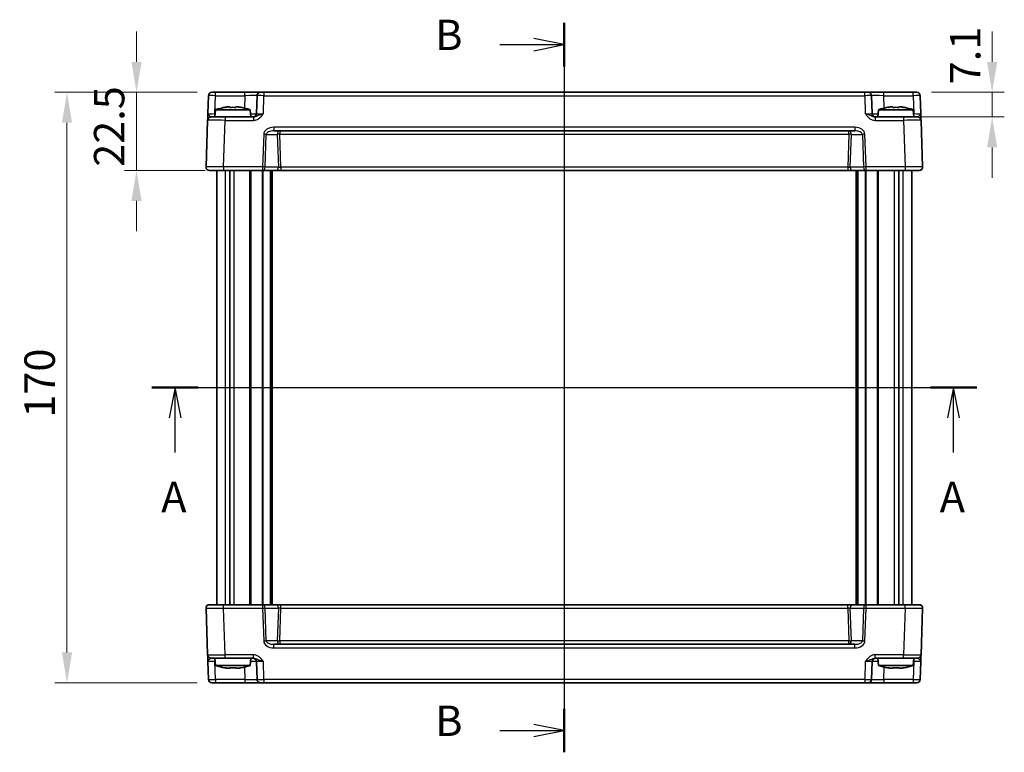
# Model space of a CAD drawing. Units: millimetres. Extents: x 43 to 4766, y 24 to 1008.
# Drawn here: x 1653 to 1936, y 578 to 789 of the extents above; entities that cross this region are included whole.
import ezdxf

# ---------------------------------------------------------------- set-up
doc = ezdxf.new("R2010")
doc.units = ezdxf.units.MM
doc.header["$LTSCALE"] = 3
doc.linetypes.add('AM_ISO08W050', pattern=[18, 12, -1.5, 3, -1.5])
doc.layers.get('Defpoints').update_dxf_attribs({"lineweight": 25})
for name, color, linetype, lineweight in [('AM_7', 4, 'AM_ISO08W050', 25), ('Dimension (ISO)', 7, 'Continuous', 18), ('Dimension (ISO) @ 1', 7, 'Continuous', 18), ('Section Line (ISO)', 7, 'Continuous', 25), ('Visible (ISO)', 7, 'Continuous', 35), ('Visible Narrow (ISO)', 7, 'Continuous', 25)]:
    doc.layers.add(name, color=color, linetype=linetype, lineweight=lineweight)
doc.styles.add('Note Text (TK)', font='MS PGothic.ttf')
doc.dimstyles.new('Default - Method 1b (TK)', dxfattribs={"dimscale": 3, "dimtxt": 2.5, "dimasz": 2.5, "dimexe": 1, "dimexo": 1.5, "dimgap": 1, "dimtad": 1, "dimtoh": 1, "dimrnd": 1e-08, "dimdsep": 46, "dimtxsty": 'Note Text (TK)', "dimcen": 0.09, "dimdle": 5, "dimclrd": 100, "dimclre": 100, "dimclrt": 7, "dimadec": 1, "dimazin": 1, "dimtfac": 1, "dimtmove": 0, "dimatfit": 3, "dimfxl": 1, "dimtolj": 1, "dimlwd": -1, "dimlwe": -1, "dimarcsym": 0})

# ---------------------------------------------------------------- blocks, each defined once
blk = doc.blocks.new('2dTransSection0')
at = {"layer": 'Section Line (ISO)', "linetype": 'Continuous'}
for p, q in [((147.152, 196.414), (214.978, 196.414)), ((149.062, 196.414), (148.562, 193.914)), ((149.062, 193.914), (149.062, 196.414)), ((149.562, 193.914), (149.062, 196.414)), ((213.069, 196.414), (212.569, 193.914)), ((213.069, 193.914), (213.069, 196.414)), ((213.569, 193.914), (213.069, 196.414)), ((149.062, 191.062), (149.062, 193.914)), ((213.069, 191.062), (213.069, 193.914))]:
    blk.add_line(p, q, dxfattribs=at)
at = {"layer": 'Section Line (ISO)', "linetype": 'Continuous', "lineweight": 50}
for p, q in [((147.152, 196.414), (150.971, 196.414)), ((211.159, 196.414), (214.978, 196.414))]:
    blk.add_line(p, q, dxfattribs=at)
at = {"layer": 'Section Line (ISO)', "char_height": 2.5, "attachment_point": 7, "style": 'Note Text (TK)'}
for insert in [(147.925, 185.385), (211.932, 185.385)]:
    blk.add_mtext('A', dxfattribs=dict(at, insert=insert))
blk = doc.blocks.new('2dTransSection1')
at = {"layer": 'Section Line (ISO)', "linetype": 'Continuous'}
for p, q in [((181.065, 227.06), (181.065, 167.634)), ((175.754, 225.268), (178.565, 225.268)), ((181.065, 225.268), (178.565, 225.768)), ((178.565, 225.268), (181.065, 225.268)), ((178.565, 224.768), (181.065, 225.268)), ((181.065, 168.852), (178.565, 169.352)), ((175.754, 168.852), (178.565, 168.852)), ((178.565, 168.852), (181.065, 168.852)), ((178.565, 168.352), (181.065, 168.852))]:
    blk.add_line(p, q, dxfattribs=at)
at = {"layer": 'Section Line (ISO)', "linetype": 'Continuous', "lineweight": 50}
for p, q in [((181.065, 227.06), (181.065, 223.476)), ((181.065, 170.644), (181.065, 167.06))]:
    blk.add_line(p, q, dxfattribs=at)
at = {"layer": 'Section Line (ISO)', "char_height": 2.5, "attachment_point": 7, "style": 'Note Text (TK)'}
for insert in [(170.454, 224.04), (170.454, 167.624)]:
    blk.add_mtext('B', dxfattribs=dict(at, insert=insert))
blk = doc.blocks.new('*D43')
at = {"layer": 'Defpoints', "color": 0}
for p in [(1909.88, 768.45), (1907.13, 761.35), (1932.59, 761.35)]:
    blk.add_point(p, dxfattribs=at)
at = {"layer": 'Dimension (ISO)', "color": 100}
for p, q in [((1932.59, 777.2), (1932.59, 785.95)), ((1915.13, 768.45), (1936.09, 768.45)), ((1932.59, 768.45), (1932.59, 761.35)), ((1912.38, 761.35), (1936.09, 761.35)), ((1932.59, 752.6), (1932.59, 743.85))]:
    blk.add_line(p, q, dxfattribs=at)
for points in [[(1931.13, 777.2), (1934.05, 777.2), (1932.59, 768.45)], [(1931.13, 752.6), (1934.05, 752.6), (1932.59, 761.35)]]:
    blk.add_solid(points, dxfattribs=at)
at = {"layer": 'Dimension (ISO)', "color": 7, "insert": (1924.83, 770.76), "char_height": 8.75, "attachment_point": 4, "rotation": 90, "style": 'Note Text (TK)'}
blk.add_mtext('\\A1;7.1', dxfattribs=at)
blk = doc.blocks.new('*D45')
at = {"layer": 'Defpoints', "color": 0}
for p in [(1709.08, 768.45), (1686.36, 745.95), (1711.36, 745.95)]:
    blk.add_point(p, dxfattribs=at)
at = {"layer": 'Dimension (ISO)', "color": 100}
for p, q in [((1686.36, 777.2), (1686.36, 785.95)), ((1703.83, 768.45), (1682.86, 768.45)), ((1686.36, 768.45), (1686.36, 745.95)), ((1706.11, 745.95), (1682.86, 745.95)), ((1686.36, 737.2), (1686.36, 728.45))]:
    blk.add_line(p, q, dxfattribs=at)
for points in [[(1684.9, 777.2), (1687.82, 777.2), (1686.36, 768.45)], [(1684.9, 737.2), (1687.82, 737.2), (1686.36, 745.95)]]:
    blk.add_solid(points, dxfattribs=at)
at = {"layer": 'Dimension (ISO)', "color": 7, "insert": (1678.49, 747.01), "char_height": 8.75, "attachment_point": 4, "rotation": 90, "style": 'Note Text (TK)'}
blk.add_mtext('\\A1;22.5', dxfattribs=at)
blk = doc.blocks.new('*D44')
at = {"layer": 'Defpoints', "color": 0}
for p in [(1709.08, 768.45), (1666.36, 598.45), (1709.08, 598.45)]:
    blk.add_point(p, dxfattribs=at)
at = {"layer": 'Dimension (ISO)', "color": 100}
for p, q in [((1703.83, 768.45), (1662.86, 768.45)), ((1666.36, 759.7), (1666.36, 607.2)), ((1703.83, 598.45), (1662.86, 598.45))]:
    blk.add_line(p, q, dxfattribs=at)
for points in [[(1664.9, 759.7), (1667.82, 759.7), (1666.36, 768.45)], [(1664.9, 607.2), (1667.82, 607.2), (1666.36, 598.45)]]:
    blk.add_solid(points, dxfattribs=at)
at = {"layer": 'Dimension (ISO)', "color": 7, "insert": (1658.49, 674.8), "char_height": 8.75, "attachment_point": 4, "rotation": 90, "style": 'Note Text (TK)'}
blk.add_mtext('\\A1;170', dxfattribs=at)

msp = doc.modelspace()

# ---------------------------------------------------------------- linework, layer by layer
at = {"layer": 'AM_7'}
msp.add_line((1809.4778, 771.4481), (1809.4778, 595.4481), dxfattribs=at)
at = {"layer": 'Visible (ISO)'}
for p, q in [((1708.0792, 768.4481), (1910.8764, 768.4481)), ((1707.0798, 767.483), (1706.8993, 762.3132)), ((1721.042, 767.483), (1720.8615, 762.3132)), ((1898.0941, 762.3132), (1897.9135, 767.483)), ((1912.0563, 762.3132), (1911.8758, 767.483)), ((1709.1115, 763.4481), (1708.9278, 761.3481)), ((1719.044, 763.4481), (1709.1115, 763.4481)), ((1712.4347, 764.225), (1713.2444, 764.225)), ((1714.9111, 764.225), (1715.7209, 764.225)), ((1719.044, 763.4481), (1719.2278, 761.3481)), ((1899.9115, 763.4481), (1899.7278, 761.3481)), ((1909.844, 763.4481), (1899.9115, 763.4481)), ((1903.2347, 764.225), (1904.0444, 764.225)), ((1905.7111, 764.225), (1906.5209, 764.225)), ((1909.844, 763.4481), (1910.0278, 761.3481)), ((1706.8318, 760.383), (1706.3639, 746.983)), ((1707.8312, 761.3481), (1711.8288, 761.3481)), ((1720.0581, 761.3481), (1711.8288, 761.3481)), ((1907.1267, 761.3481), (1898.8974, 761.3481)), ((1907.1267, 761.3481), (1911.1243, 761.3481)), ((1912.5916, 746.983), (1912.1237, 760.383)), ((1725.8756, 757.3481), (1893.0799, 757.3481)), ((1911.5922, 745.9481), (1707.3633, 745.9481)), ((1709.4778, 620.9481), (1709.4778, 745.9481)), ((1713.2199, 620.9481), (1713.2199, 745.9481)), ((1725.2278, 620.9481), (1725.2278, 745.9481)), ((1893.7278, 620.9481), (1893.7278, 745.9481)), ((1905.7357, 620.9481), (1905.7357, 745.9481)), ((1909.4778, 620.9481), (1909.4778, 745.9481)), ((1707.3633, 620.9481), (1911.5922, 620.9481)), ((1706.3639, 619.9132), (1706.8318, 606.5132)), ((1912.1237, 606.5132), (1912.5916, 619.9132)), ((1893.0799, 609.5481), (1725.8756, 609.5481)), ((1706.8993, 604.583), (1707.0798, 599.4132)), ((1711.8288, 605.5481), (1707.8312, 605.5481)), ((1709.1115, 603.4481), (1708.9278, 605.5481)), ((1711.8288, 605.5481), (1720.0581, 605.5481)), ((1719.044, 603.4481), (1719.2278, 605.5481)), ((1720.8615, 604.583), (1721.042, 599.4132)), ((1897.9135, 599.4132), (1898.0941, 604.583)), ((1898.8974, 605.5481), (1907.1267, 605.5481)), ((1899.9115, 603.4481), (1899.7278, 605.5481)), ((1911.1243, 605.5481), (1907.1267, 605.5481)), ((1909.844, 603.4481), (1910.0278, 605.5481)), ((1911.8758, 599.4132), (1912.0563, 604.583)), ((1709.1115, 603.4481), (1719.044, 603.4481)), ((1713.2444, 602.6712), (1712.4347, 602.6712)), ((1715.7209, 602.6712), (1714.9111, 602.6712)), ((1899.9115, 603.4481), (1909.844, 603.4481)), ((1904.0444, 602.6712), (1903.2347, 602.6712)), ((1906.5209, 602.6712), (1905.7111, 602.6712)), ((1910.8764, 598.4481), (1708.0792, 598.4481))]:
    msp.add_line(p, q, dxfattribs=at)
for centre, radius, start, end in [((1708.0792, 767.4481), 1, 90, 178), ((1722.0414, 767.4481), 1, 90, 178), ((1896.9141, 767.4481), 1, 2, 90), ((1910.8764, 767.4481), 1, 2, 90), ((1715.6301, 743.9067), 20.6, 100.928621, 108.447704), ((1712.5254, 743.9067), 20.6, 71.552296, 79.071379), ((1719.8621, 762.3481), 1, 270, 358), ((1899.0935, 762.3481), 1, 182, 270), ((1906.4301, 743.9067), 20.6, 100.928621, 108.447704), ((1903.3254, 743.9067), 20.6, 71.552296, 79.071379), ((1707.8312, 760.3481), 1, 90, 178), ((1911.1243, 760.3481), 1, 2, 90), ((1707.3633, 746.9481), 1, 178, 270), ((1911.5922, 746.9481), 1, 270, 2), ((1707.3633, 619.9481), 1, 90, 182), ((1911.5922, 619.9481), 1, 358, 90), ((1707.8312, 606.5481), 1, 182, 270), ((1911.1243, 606.5481), 1, 270, 358), ((1719.8621, 604.5481), 1, 2, 90), ((1899.0935, 604.5481), 1, 90, 178), ((1715.6301, 622.9895), 20.6, 251.552296, 259.071379), ((1712.5254, 622.9895), 20.6, 280.928621, 288.447704), ((1906.4301, 622.9895), 20.6, 251.552296, 259.071379), ((1903.3254, 622.9895), 20.6, 280.928621, 288.447704), ((1708.0792, 599.4481), 1, 182, 270), ((1722.0414, 599.4481), 1, 182, 270), ((1896.9141, 599.4481), 1, 270, 358), ((1910.8764, 599.4481), 1, 270, 358)]:
    msp.add_arc(centre, radius, start, end, dxfattribs=at)
for points, knots in [([(1706.8993, 762.3132), (1706.8909, 762.0729), (1706.8824, 761.8313), (1706.8666, 761.3787), (1706.8593, 761.1682), (1706.8529, 760.9865), (1706.8466, 760.8044), (1706.8412, 760.6509), (1706.8339, 760.4415), (1706.8318, 760.383), (1706.8318, 760.383)], [-0.000638819, -0.000638819, -0.000638819, -0.000638819, 0.087749434, 0.087749434, 0.176137686, 0.176137686, 0.176137686, 0.264781251, 0.264781251, 0.352914191, 0.352914191, 0.352914191, 0.352914191]), ([(1712.4347, 764.225), (1712.3479, 764.2121), (1712.2609, 764.1985), (1712.0284, 764.1603), (1711.8827, 764.1347), (1711.7367, 764.1072)], [5.9661695621, 5.9661695621, 5.9661695621, 5.9661695621, 5.9911881437, 5.9911881437, 6.0328944226, 6.0328944226, 6.0328944226, 6.0328944226]), ([(1713.2444, 764.1072), (1713.2444, 764.1347), (1713.2444, 764.1603), (1713.2444, 764.1985), (1713.2444, 764.2121), (1713.2444, 764.225)], [5.5778231321, 5.5778231321, 5.5778231321, 5.5778231321, 5.6195294111, 5.6195294111, 5.6445479926, 5.6445479926, 5.6445479926, 5.6445479926]), ([(1714.9111, 764.1072), (1714.6241, 764.1249), (1714.3409, 764.1331), (1713.8146, 764.1331), (1713.5315, 764.1249), (1713.2444, 764.1072)], [5.35828679, 5.35828679, 5.35828679, 5.35828679, 5.437231348, 5.437231348, 5.516175906, 5.516175906, 5.516175906, 5.516175906]), ([(1714.9111, 764.225), (1714.9111, 764.2121), (1714.9111, 764.1985), (1714.9111, 764.1603), (1714.9111, 764.1347), (1714.9111, 764.1072)], [5.9661695621, 5.9661695621, 5.9661695621, 5.9661695621, 5.9911881437, 5.9911881437, 6.0328944226, 6.0328944226, 6.0328944226, 6.0328944226]), ([(1716.4188, 764.1072), (1716.2728, 764.1347), (1716.1271, 764.1603), (1715.8947, 764.1985), (1715.8077, 764.2121), (1715.7209, 764.225)], [5.5778231321, 5.5778231321, 5.5778231321, 5.5778231321, 5.6195294111, 5.6195294111, 5.6445479926, 5.6445479926, 5.6445479926, 5.6445479926]), ([(1903.2347, 764.225), (1903.1479, 764.2121), (1903.0609, 764.1985), (1902.8284, 764.1603), (1902.6827, 764.1347), (1902.5367, 764.1072)], [5.9661695621, 5.9661695621, 5.9661695621, 5.9661695621, 5.9911881437, 5.9911881437, 6.0328944226, 6.0328944226, 6.0328944226, 6.0328944226]), ([(1904.0444, 764.1072), (1904.0444, 764.1347), (1904.0444, 764.1603), (1904.0444, 764.1985), (1904.0444, 764.2121), (1904.0444, 764.225)], [5.5778231321, 5.5778231321, 5.5778231321, 5.5778231321, 5.6195294111, 5.6195294111, 5.6445479926, 5.6445479926, 5.6445479926, 5.6445479926]), ([(1905.7111, 764.1072), (1905.4241, 764.1249), (1905.1409, 764.1331), (1904.6146, 764.1331), (1904.3315, 764.1249), (1904.0444, 764.1072)], [5.35828679, 5.35828679, 5.35828679, 5.35828679, 5.437231348, 5.437231348, 5.516175906, 5.516175906, 5.516175906, 5.516175906]), ([(1905.7111, 764.225), (1905.7111, 764.2121), (1905.7111, 764.1985), (1905.7111, 764.1603), (1905.7111, 764.1347), (1905.7111, 764.1072)], [5.9661695621, 5.9661695621, 5.9661695621, 5.9661695621, 5.9911881437, 5.9911881437, 6.0328944226, 6.0328944226, 6.0328944226, 6.0328944226]), ([(1907.2188, 764.1072), (1907.0728, 764.1347), (1906.9271, 764.1603), (1906.6947, 764.1985), (1906.6077, 764.2121), (1906.5209, 764.225)], [5.5778231321, 5.5778231321, 5.5778231321, 5.5778231321, 5.6195294111, 5.6195294111, 5.6445479926, 5.6445479926, 5.6445479926, 5.6445479926]), ([(1912.1237, 760.383), (1912.1237, 760.383), (1912.1232, 760.3972), (1912.1207, 760.4692), (1912.118, 760.5472), (1912.1097, 760.7839), (1912.1036, 760.9581), (1912.0909, 761.3234), (1912.0844, 761.5092), (1912.0707, 761.9014), (1912.0635, 762.1078), (1912.0563, 762.3132)], [0, 0, 0, 0, 0.044070727, 0.044070727, 0.11458389, 0.11458389, 0.203074604, 0.203074604, 0.277997129, 0.277997129, 0.353553032, 0.353553032, 0.353553032, 0.353553032]), ([(1706.8318, 606.5132), (1706.8318, 606.5132), (1706.8323, 606.4989), (1706.8349, 606.4269), (1706.8376, 606.349), (1706.8458, 606.1123), (1706.8519, 605.9381), (1706.8647, 605.5728), (1706.8712, 605.387), (1706.8849, 604.9948), (1706.8921, 604.7884), (1706.8993, 604.583)], [0, 0, 0, 0, 0.044070727, 0.044070727, 0.11458389, 0.11458389, 0.203074604, 0.203074604, 0.277997129, 0.277997129, 0.353553026, 0.353553026, 0.353553026, 0.353553026]), ([(1912.0563, 604.583), (1912.0647, 604.8233), (1912.0731, 605.0649), (1912.0889, 605.5174), (1912.0963, 605.728), (1912.1026, 605.9096), (1912.109, 606.0918), (1912.1143, 606.2453), (1912.1217, 606.4547), (1912.1237, 606.5132), (1912.1237, 606.5132)], [-0.000638849, -0.000638849, -0.000638849, -0.000638849, 0.087749411, 0.087749411, 0.176137671, 0.176137671, 0.176137671, 0.264781251, 0.264781251, 0.352914191, 0.352914191, 0.352914191, 0.352914191]), ([(1711.7367, 602.789), (1711.8827, 602.7615), (1712.0284, 602.7358), (1712.2609, 602.6977), (1712.3479, 602.6841), (1712.4347, 602.6712)], [5.5778231321, 5.5778231321, 5.5778231321, 5.5778231321, 5.6195294111, 5.6195294111, 5.6445479926, 5.6445479926, 5.6445479926, 5.6445479926]), ([(1713.2444, 602.6712), (1713.2444, 602.6841), (1713.2444, 602.6977), (1713.2444, 602.7358), (1713.2444, 602.7615), (1713.2444, 602.789)], [5.9661695621, 5.9661695621, 5.9661695621, 5.9661695621, 5.9911881437, 5.9911881437, 6.0328944226, 6.0328944226, 6.0328944226, 6.0328944226]), ([(1713.2444, 602.789), (1713.5315, 602.7713), (1713.8146, 602.7631), (1714.3409, 602.7631), (1714.6241, 602.7713), (1714.9111, 602.789)], [5.35828679, 5.35828679, 5.35828679, 5.35828679, 5.437231348, 5.437231348, 5.516175906, 5.516175906, 5.516175906, 5.516175906]), ([(1714.9111, 602.789), (1714.9111, 602.7615), (1714.9111, 602.7358), (1714.9111, 602.6977), (1714.9111, 602.6841), (1714.9111, 602.6712)], [5.5778231321, 5.5778231321, 5.5778231321, 5.5778231321, 5.6195294111, 5.6195294111, 5.6445479926, 5.6445479926, 5.6445479926, 5.6445479926]), ([(1715.7209, 602.6712), (1715.8077, 602.6841), (1715.8947, 602.6977), (1716.1271, 602.7358), (1716.2728, 602.7615), (1716.4188, 602.789)], [5.9661695621, 5.9661695621, 5.9661695621, 5.9661695621, 5.9911881437, 5.9911881437, 6.0328944226, 6.0328944226, 6.0328944226, 6.0328944226]), ([(1902.5367, 602.789), (1902.6827, 602.7615), (1902.8284, 602.7358), (1903.0609, 602.6977), (1903.1479, 602.6841), (1903.2347, 602.6712)], [5.5778231321, 5.5778231321, 5.5778231321, 5.5778231321, 5.6195294111, 5.6195294111, 5.6445479926, 5.6445479926, 5.6445479926, 5.6445479926]), ([(1904.0444, 602.6712), (1904.0444, 602.6841), (1904.0444, 602.6977), (1904.0444, 602.7358), (1904.0444, 602.7615), (1904.0444, 602.789)], [5.9661695621, 5.9661695621, 5.9661695621, 5.9661695621, 5.9911881437, 5.9911881437, 6.0328944226, 6.0328944226, 6.0328944226, 6.0328944226]), ([(1904.0444, 602.789), (1904.3315, 602.7713), (1904.6146, 602.7631), (1905.1409, 602.7631), (1905.4241, 602.7713), (1905.7111, 602.789)], [5.35828679, 5.35828679, 5.35828679, 5.35828679, 5.437231348, 5.437231348, 5.516175906, 5.516175906, 5.516175906, 5.516175906]), ([(1905.7111, 602.789), (1905.7111, 602.7615), (1905.7111, 602.7358), (1905.7111, 602.6977), (1905.7111, 602.6841), (1905.7111, 602.6712)], [5.5778231321, 5.5778231321, 5.5778231321, 5.5778231321, 5.6195294111, 5.6195294111, 5.6445479926, 5.6445479926, 5.6445479926, 5.6445479926]), ([(1906.5209, 602.6712), (1906.6077, 602.6841), (1906.6947, 602.6977), (1906.9271, 602.7358), (1907.0728, 602.7615), (1907.2188, 602.789)], [5.9661695621, 5.9661695621, 5.9661695621, 5.9661695621, 5.9911881437, 5.9911881437, 6.0328944226, 6.0328944226, 6.0328944226, 6.0328944226])]:
    msp.add_open_spline(points, degree=3, knots=knots, dxfattribs=at)
for points in [[(1711.7367, 764.1072), (1711.7285, 764.1249), (1711.7247, 764.1331), (1711.7247, 764.1331)], [(1716.4309, 764.1331), (1716.4309, 764.1331), (1716.427, 764.1249), (1716.4188, 764.1072)], [(1902.5367, 764.1072), (1902.5285, 764.1249), (1902.5247, 764.1331), (1902.5247, 764.1331)], [(1907.2309, 764.1331), (1907.2309, 764.1331), (1907.227, 764.1249), (1907.2188, 764.1072)], [(1711.7247, 602.7631), (1711.7247, 602.7631), (1711.7285, 602.7713), (1711.7367, 602.789)], [(1716.4188, 602.789), (1716.427, 602.7713), (1716.4309, 602.7631), (1716.4309, 602.7631)], [(1902.5247, 602.7631), (1902.5247, 602.7631), (1902.5285, 602.7713), (1902.5367, 602.789)], [(1907.2188, 602.789), (1907.227, 602.7713), (1907.2309, 602.7631), (1907.2309, 602.7631)]]:
    msp.add_open_spline(points, degree=3, dxfattribs=at)
at = {"layer": 'Visible Narrow (ISO)'}
for p, q in [((1709.0786, 767.483), (1709.0786, 768.4481)), ((1717.5441, 767.483), (1717.5441, 768.4481)), ((1723.0408, 768.4481), (1723.0408, 767.483)), ((1895.9148, 767.483), (1895.9148, 768.4481)), ((1901.4114, 767.483), (1901.4114, 768.4481)), ((1909.877, 767.483), (1909.877, 768.4481)), ((1708.898, 762.3132), (1709.0786, 767.483)), ((1709.0786, 767.483), (1717.5441, 767.483)), ((1717.5441, 767.483), (1717.4196, 763.9168)), ((1722.8603, 762.3132), (1723.0408, 767.483)), ((1723.0408, 767.483), (1895.9148, 767.483)), ((1895.9148, 767.483), (1896.0953, 762.3132)), ((1901.5359, 763.9168), (1901.4114, 767.483)), ((1901.4114, 767.483), (1909.877, 767.483)), ((1909.877, 767.483), (1910.0575, 762.3132)), ((1708.898, 761.3481), (1708.898, 762.3132)), ((1709.0122, 762.3132), (1708.898, 762.3132)), ((1910.0575, 762.3132), (1909.9433, 762.3132)), ((1910.0575, 761.3481), (1910.0575, 762.3132)), ((1711.3609, 746.983), (1711.8288, 760.383)), ((1711.8288, 761.3481), (1711.8288, 760.383)), ((1711.8288, 760.383), (1720.0581, 760.383)), ((1720.0581, 761.3481), (1720.0581, 760.383)), ((1898.8974, 761.3481), (1898.8974, 760.383)), ((1898.8974, 760.383), (1907.1267, 760.383)), ((1907.1267, 761.3481), (1907.1267, 760.383)), ((1907.1267, 760.383), (1907.5947, 746.983)), ((1893.0799, 758.383), (1725.8756, 758.383)), ((1725.8756, 758.383), (1725.8756, 757.3481)), ((1727.5782, 757.3481), (1727.5782, 756.383)), ((1891.3773, 756.383), (1891.3773, 757.3481)), ((1893.0799, 758.383), (1893.0799, 757.3481)), ((1722.9773, 756.383), (1722.6491, 746.983)), ((1723.3562, 746.9481), (1723.6845, 756.3481)), ((1723.6845, 756.3481), (1726.8711, 756.3481)), ((1726.8711, 756.3481), (1727.1993, 746.9481)), ((1727.9089, 746.9132), (1727.5782, 756.383)), ((1727.5782, 756.383), (1891.3773, 756.383)), ((1891.3773, 756.383), (1891.0467, 746.9132)), ((1891.7562, 746.9481), (1892.0845, 756.3481)), ((1892.0845, 756.3481), (1895.2711, 756.3481)), ((1895.2711, 756.3481), (1895.5993, 746.9481)), ((1896.3065, 746.983), (1895.9782, 756.383)), ((1711.3609, 746.983), (1711.3609, 745.9481)), ((1722.6491, 746.983), (1711.3609, 746.983)), ((1711.9412, 620.9481), (1711.9412, 745.9481)), ((1714.4554, 620.9481), (1714.4554, 745.9481)), ((1719.0207, 620.9481), (1719.0207, 745.9481)), ((1719.3742, 620.9481), (1719.3742, 745.9481)), ((1722.6399, 620.9481), (1722.6399, 745.9481)), ((1722.6491, 746.983), (1722.6491, 745.9481)), ((1722.852, 620.9481), (1722.852, 745.9481)), ((1727.1993, 746.9481), (1723.3562, 746.9481)), ((1724.9278, 620.9481), (1724.9278, 745.9481)), ((1725.5278, 620.9481), (1725.5278, 745.9481)), ((1727.9089, 746.9132), (1727.9089, 745.9481)), ((1891.0467, 746.9132), (1727.9089, 746.9132)), ((1891.0467, 746.9132), (1891.0467, 745.9481)), ((1895.5993, 746.9481), (1891.7562, 746.9481)), ((1893.4278, 620.9481), (1893.4278, 745.9481)), ((1894.0278, 620.9481), (1894.0278, 745.9481)), ((1896.1035, 620.9481), (1896.1035, 745.9481)), ((1907.5947, 746.983), (1896.3065, 746.983)), ((1896.3065, 745.9481), (1896.3065, 746.983)), ((1896.3156, 620.9481), (1896.3156, 745.9481)), ((1899.5813, 620.9481), (1899.5813, 745.9481)), ((1899.9349, 620.9481), (1899.9349, 745.9481)), ((1904.5001, 620.9481), (1904.5001, 745.9481)), ((1907.0144, 620.9481), (1907.0144, 745.9481)), ((1907.5947, 746.983), (1907.5947, 745.9481)), ((1711.3609, 619.9132), (1711.3609, 620.9481)), ((1722.6491, 620.9481), (1722.6491, 619.9132)), ((1727.9089, 619.983), (1727.9089, 620.9481)), ((1891.0467, 619.983), (1891.0467, 620.9481)), ((1896.3065, 619.9132), (1896.3065, 620.9481)), ((1907.5947, 619.9132), (1907.5947, 620.9481)), ((1711.3609, 619.9132), (1722.6491, 619.9132)), ((1711.8288, 606.5132), (1711.3609, 619.9132)), ((1722.6491, 619.9132), (1722.9773, 610.5132)), ((1723.3562, 619.9481), (1727.1993, 619.9481)), ((1723.6845, 610.5481), (1723.3562, 619.9481)), ((1727.1993, 619.9481), (1726.8711, 610.5481)), ((1727.5782, 610.5132), (1727.9089, 619.983)), ((1727.9089, 619.983), (1891.0467, 619.983)), ((1891.0467, 619.983), (1891.3773, 610.5132)), ((1891.7562, 619.9481), (1895.5993, 619.9481)), ((1892.0845, 610.5481), (1891.7562, 619.9481)), ((1895.5993, 619.9481), (1895.2711, 610.5481)), ((1895.9782, 610.5132), (1896.3065, 619.9132)), ((1896.3065, 619.9132), (1907.5947, 619.9132)), ((1907.5947, 619.9132), (1907.1267, 606.5132)), ((1726.8711, 610.5481), (1723.6845, 610.5481)), ((1725.8756, 608.5132), (1725.8756, 609.5481)), ((1727.5782, 610.5132), (1727.5782, 609.5481)), ((1891.3773, 610.5132), (1727.5782, 610.5132)), ((1891.3773, 609.5481), (1891.3773, 610.5132)), ((1895.2711, 610.5481), (1892.0845, 610.5481)), ((1893.0799, 608.5132), (1893.0799, 609.5481)), ((1720.0581, 606.5132), (1711.8288, 606.5132)), ((1711.8288, 605.5481), (1711.8288, 606.5132)), ((1720.0581, 605.5481), (1720.0581, 606.5132)), ((1725.8756, 608.5132), (1893.0799, 608.5132)), ((1898.8974, 605.5481), (1898.8974, 606.5132)), ((1907.1267, 606.5132), (1898.8974, 606.5132)), ((1907.1267, 605.5481), (1907.1267, 606.5132)), ((1708.898, 605.5481), (1708.898, 604.583)), ((1709.0786, 599.4132), (1708.898, 604.583)), ((1708.898, 604.583), (1709.0122, 604.583)), ((1723.0408, 599.4132), (1722.8603, 604.583)), ((1896.0953, 604.583), (1895.9148, 599.4132)), ((1910.0575, 604.583), (1909.877, 599.4132)), ((1909.9433, 604.583), (1910.0575, 604.583)), ((1910.0575, 605.5481), (1910.0575, 604.583)), ((1717.4196, 602.9793), (1717.5441, 599.4132)), ((1901.4114, 599.4132), (1901.5359, 602.9793)), ((1709.0786, 599.4132), (1709.0786, 598.4481)), ((1717.5441, 599.4132), (1709.0786, 599.4132)), ((1717.5441, 599.4132), (1717.5441, 598.4481)), ((1723.0408, 599.4132), (1723.0408, 598.4481)), ((1895.9148, 599.4132), (1723.0408, 599.4132)), ((1895.9148, 599.4132), (1895.9148, 598.4481)), ((1901.4114, 599.4132), (1901.4114, 598.4481)), ((1909.877, 599.4132), (1901.4114, 599.4132)), ((1909.877, 599.4132), (1909.877, 598.4481))]:
    msp.add_line(p, q, dxfattribs=at)
for centre, major_axis, ratio, start_param, end_param in [((1709.0798, 767.4481), (2, -0.0349), 0.01743381, 1.57170981, 3.14128816), ((1717.5387, 767.4481), (3.5034, 0.0349), 0.00994517, 6.28273874, 7.8523171), ((1723.042, 767.4481), (2, -0.0349), 0.01743381, 1.57170981, 3.14128816), ((1895.9135, 767.4481), (2, 0.0349), 0.01743381, 0.00030449, 1.56988285), ((1901.4169, 767.4481), (3.5034, -0.0349), 0.00994517, 1.57246087, 3.14203922), ((1909.8758, 767.4481), (2, 0.0349), 0.01743381, 0.00030449, 1.56988285), ((1708.9017, 762.3481), (-2.0024, -0.0349), 0.0173914, 6.28227405, 7.8518524), ((1717.3606, 762.3481), (-3.5009, 0.0349), 0.00995902, 2.10556161, 3.14134422), ((1722.8639, 762.3481), (-2.0024, -0.0349), 0.0173914, 6.28227405, 7.8518524), ((1896.0916, 762.3481), (-2.0024, 0.0349), 0.0173914, 1.57292556, 3.14250391), ((1901.595, 762.3481), (-3.5009, -0.0349), 0.00995902, 0.00024844, 1.03603105), ((1910.0539, 762.3481), (-2.0024, 0.0349), 0.0173914, 1.57292556, 3.14250391), ((1711.8337, 760.3481), (5.0018, -0.0349), 0.00697021, 1.57181957, 3.14139792), ((1907.1219, 760.3481), (5.0018, 0.0349), 0.00697021, 0.00019473, 1.56977309), ((1725.8058, 756.383), (-2.8284, -0.0985), 0.70624659, 4.6631035, 6.23389983), ((1725.8058, 756.3481), (-2.1224, -0.0423), 0.47074871, 4.67010066, 6.24089699), ((1727.5782, 756.3481), (0, 1), 0.70710678, 0, 1.57079633), ((1891.3773, 756.3481), (0, 1), 0.70710678, 4.71238898, 6.28318531), ((1893.1498, 756.383), (2.8284, -0.0985), 0.70624659, 0.04928548, 1.6200818), ((1893.1498, 756.3481), (2.1224, -0.0423), 0.47074871, 0.04228832, 1.61308465), ((1722.9773, 756.3481), (-0.9994, 0.0349), 0.03487826, 3.9275998, 4.71360696), ((1727.5782, 756.3481), (-0.9994, -0.0349), 0.03487826, 4.71117101, 5.49717816), ((1891.3773, 756.3481), (-0.9994, 0.0349), 0.03487826, 3.9275998, 4.71360696), ((1895.9782, 756.3481), (0.9994, 0.0349), 0.03487826, 1.56957835, 2.3555855), ((1711.3657, 746.9481), (-5.0018, 0.0349), 0.00697021, 4.71341222, 6.28299057), ((1722.6491, 746.9481), (-0.9994, 0.0349), 0.03487826, 3.9275998, 4.71360696), ((1722.6491, 746.9481), (0, -1), 0.70710678, 0, 1.57079633), ((1726.4922, 746.9481), (0, -1), 0.70710678, 0, 1.57079633), ((1727.9065, 746.9481), (-1.0018, 0.035), 0.03470875, 0.7884342, 1.57444135), ((1891.0491, 746.9481), (-1.0018, -0.035), 0.03470875, 1.56715131, 2.35315846), ((1892.4633, 746.9481), (0, -1), 0.70710678, 4.71238898, 6.28318531), ((1896.3065, 746.9481), (-0.9994, -0.0349), 0.03487826, 4.71117101, 5.49717816), ((1896.3065, 746.9481), (0, -1), 0.70710678, 4.71238898, 6.28318531), ((1907.5898, 746.9481), (-5.0018, -0.0349), 0.00697021, 3.14178738, 4.71136574), ((1722.6491, 619.9481), (0, 1), 0.70710678, 4.71238898, 6.28318531), ((1726.4922, 619.9481), (0, 1), 0.70710678, 4.71238898, 6.28318531), ((1892.4633, 619.9481), (0, 1), 0.70710678, 0, 1.57079633), ((1896.3065, 619.9481), (0, 1), 0.70710678, 0, 1.57079633), ((1711.3657, 619.9481), (5.0018, 0.0349), 0.00697021, 3.14178738, 4.71136574), ((1722.6491, 619.9481), (0.9994, 0.0349), 0.03487826, 4.71117101, 5.49717816), ((1727.9065, 619.9481), (1.0018, 0.035), 0.03470875, 1.56715131, 2.35315846), ((1891.0491, 619.9481), (1.0018, -0.035), 0.03470875, 0.7884342, 1.57444135), ((1896.3065, 619.9481), (0.9994, -0.0349), 0.03487826, 3.9275998, 4.71360696), ((1907.5898, 619.9481), (5.0018, -0.0349), 0.00697021, 4.71341222, 6.28299057), ((1722.9773, 610.5481), (-0.9994, -0.0349), 0.03487826, 1.56957835, 2.3555855), ((1725.8058, 610.5132), (-2.8284, 0.0985), 0.70624659, 0.04928548, 1.6200818), ((1725.8058, 610.5481), (-2.1224, 0.0423), 0.47074871, 0.04228832, 1.61308465), ((1727.5782, 610.5481), (0.9994, -0.0349), 0.03487826, 3.9275998, 4.71360696), ((1727.5782, 610.5481), (0, -1), 0.70710678, 4.71238898, 6.28318531), ((1891.3773, 610.5481), (0.9994, 0.0349), 0.03487826, 4.71117101, 5.49717816), ((1891.3773, 610.5481), (0, -1), 0.70710678, 0, 1.57079633), ((1893.1498, 610.5481), (2.1224, 0.0423), 0.47074871, 4.67010066, 6.24089699), ((1893.1498, 610.5132), (2.8284, 0.0985), 0.70624659, 4.6631035, 6.23389983), ((1895.9782, 610.5481), (0.9994, -0.0349), 0.03487826, 3.9275998, 4.71360696), ((1711.8337, 606.5481), (-5.0018, -0.0349), 0.00697021, 0.00019473, 1.56977309), ((1907.1219, 606.5481), (-5.0018, 0.0349), 0.00697021, 1.57181957, 3.14139792), ((1708.9017, 604.5481), (2.0024, -0.0349), 0.0173914, 1.57292556, 3.14250391), ((1717.3606, 604.5481), (3.5009, 0.0349), 0.00995902, 0.00024844, 1.03603105), ((1722.8639, 604.5481), (2.0024, -0.0349), 0.0173914, 1.57292556, 3.14250391), ((1896.0916, 604.5481), (2.0024, 0.0349), 0.0173914, 6.28227405, 7.8518524), ((1901.595, 604.5481), (3.5009, -0.0349), 0.00995902, 2.10556161, 3.14134422), ((1910.0539, 604.5481), (2.0024, 0.0349), 0.0173914, 6.28227405, 7.8518524), ((1709.0798, 599.4481), (-2, -0.0349), 0.01743381, 0.00030449, 1.56988285), ((1717.5387, 599.4481), (-3.5034, 0.0349), 0.00994517, 1.57246087, 3.14203922), ((1723.042, 599.4481), (-2, -0.0349), 0.01743381, 0.00030449, 1.56988285), ((1895.9135, 599.4481), (-2, 0.0349), 0.01743381, 1.57170981, 3.14128816), ((1901.4169, 599.4481), (-3.5034, -0.0349), 0.00994517, 6.28273874, 7.8523171), ((1909.8758, 599.4481), (-2, 0.0349), 0.01743381, 1.57170981, 3.14128816)]:
    msp.add_ellipse(centre, major_axis=major_axis, ratio=ratio, start_param=start_param, end_param=end_param, dxfattribs=at)
for points, knots in [([(1707.8312, 761.3481), (1707.7824, 761.3481), (1707.7218, 761.3774), (1707.5717, 761.4821), (1707.4788, 761.5588), (1707.3745, 761.6499), (1707.2706, 761.7407), (1707.1532, 761.846), (1706.9618, 762.0722), (1706.8951, 762.1931), (1706.8993, 762.3132)], [-0.352914191, -0.352914191, -0.352914191, -0.352914191, -0.264781251, -0.264781251, -0.176137686, -0.176137686, -0.176137686, -0.087749434, -0.087749434, 0.000638819, 0.000638819, 0.000638819, 0.000638819]), ([(1720.0581, 760.383), (1720.205, 760.383), (1720.353, 760.3972), (1720.7313, 760.4692), (1720.9556, 760.5472), (1721.4323, 760.7839), (1721.676, 760.9581), (1722.0794, 761.3234), (1722.2483, 761.5092), (1722.566, 761.9014), (1722.7147, 762.1078), (1722.8603, 762.3132)], [0, 0, 0, 0, 0.044070727, 0.044070727, 0.11458389, 0.11458389, 0.203074604, 0.203074604, 0.277997129, 0.277997129, 0.353553028, 0.353553028, 0.353553028, 0.353553028]), ([(1722.8603, 762.3132), (1722.5696, 762.2105), (1722.2801, 762.1073), (1721.7717, 761.9112), (1721.5514, 761.8183), (1721.1275, 761.6356), (1720.9289, 761.5485), (1720.5929, 761.4302), (1720.4516, 761.3912), (1720.226, 761.3552), (1720.1409, 761.3481), (1720.0581, 761.3481)], [-0.353553028, -0.353553028, -0.353553028, -0.353553028, -0.277997129, -0.277997129, -0.203074604, -0.203074604, -0.11458389, -0.11458389, -0.044070727, -0.044070727, 0, 0, 0, 0]), ([(1896.0953, 762.3132), (1896.2656, 762.0729), (1896.4402, 761.8313), (1896.8224, 761.3787), (1897.0297, 761.1682), (1897.2619, 760.9865), (1897.4948, 760.8044), (1897.7551, 760.6509), (1898.3059, 760.4415), (1898.6036, 760.383), (1898.8974, 760.383)], [-0.000638841, -0.000638841, -0.000638841, -0.000638841, 0.087749417, 0.087749417, 0.176137675, 0.176137675, 0.176137675, 0.264781251, 0.264781251, 0.352914191, 0.352914191, 0.352914191, 0.352914191]), ([(1898.8974, 761.3481), (1898.732, 761.3481), (1898.5573, 761.3774), (1898.1977, 761.4821), (1898.0078, 761.5588), (1897.7951, 761.6499), (1897.5829, 761.7407), (1897.3442, 761.846), (1896.772, 762.0722), (1896.4353, 762.1931), (1896.0953, 762.3132)], [-0.352914191, -0.352914191, -0.352914191, -0.352914191, -0.264781251, -0.264781251, -0.176137675, -0.176137675, -0.176137675, -0.087749417, -0.087749417, 0.000638841, 0.000638841, 0.000638841, 0.000638841]), ([(1912.0563, 762.3132), (1912.0599, 762.2105), (1912.0124, 762.1073), (1911.8641, 761.9112), (1911.7676, 761.8183), (1911.5676, 761.6356), (1911.465, 761.5485), (1911.3127, 761.4302), (1911.2555, 761.3912), (1911.176, 761.3552), (1911.1487, 761.3481), (1911.1243, 761.3481)], [-0.353553032, -0.353553032, -0.353553032, -0.353553032, -0.277997129, -0.277997129, -0.203074604, -0.203074604, -0.11458389, -0.11458389, -0.044070727, -0.044070727, 0, 0, 0, 0]), ([(1722.8603, 604.583), (1722.6899, 604.8233), (1722.5154, 605.0649), (1722.1331, 605.5174), (1721.9258, 605.728), (1721.6936, 605.9096), (1721.4607, 606.0918), (1721.2004, 606.2453), (1720.6497, 606.4547), (1720.3519, 606.5132), (1720.0581, 606.5132)], [-0.000638848, -0.000638848, -0.000638848, -0.000638848, 0.087749412, 0.087749412, 0.176137672, 0.176137672, 0.176137672, 0.264781251, 0.264781251, 0.352914191, 0.352914191, 0.352914191, 0.352914191]), ([(1898.8974, 606.5132), (1898.7505, 606.5132), (1898.6026, 606.4989), (1898.2242, 606.4269), (1898, 606.349), (1897.5232, 606.1123), (1897.2795, 605.9381), (1896.8762, 605.5728), (1896.7072, 605.387), (1896.3895, 604.9948), (1896.2409, 604.7884), (1896.0953, 604.583)], [0, 0, 0, 0, 0.044070727, 0.044070727, 0.11458389, 0.11458389, 0.203074604, 0.203074604, 0.277997129, 0.277997129, 0.353553045, 0.353553045, 0.353553045, 0.353553045]), ([(1706.8993, 604.583), (1706.8957, 604.6857), (1706.9431, 604.7889), (1707.0915, 604.985), (1707.1879, 605.0779), (1707.3879, 605.2605), (1707.4906, 605.3476), (1707.6429, 605.466), (1707.7, 605.505), (1707.7796, 605.541), (1707.8068, 605.5481), (1707.8312, 605.5481)], [-0.353553026, -0.353553026, -0.353553026, -0.353553026, -0.277997129, -0.277997129, -0.203074604, -0.203074604, -0.11458389, -0.11458389, -0.044070727, -0.044070727, 0, 0, 0, 0]), ([(1720.0581, 605.5481), (1720.2236, 605.5481), (1720.3982, 605.5188), (1720.7578, 605.4141), (1720.9477, 605.3374), (1721.1605, 605.2463), (1721.3726, 605.1555), (1721.6113, 605.0502), (1722.1836, 604.8239), (1722.5203, 604.7031), (1722.8603, 604.583)], [-0.352914191, -0.352914191, -0.352914191, -0.352914191, -0.264781251, -0.264781251, -0.176137672, -0.176137672, -0.176137672, -0.087749412, -0.087749412, 0.000638848, 0.000638848, 0.000638848, 0.000638848]), ([(1896.0953, 604.583), (1896.3859, 604.6857), (1896.6755, 604.7889), (1897.1839, 604.985), (1897.4041, 605.0779), (1897.8281, 605.2605), (1898.0266, 605.3476), (1898.3626, 605.466), (1898.5039, 605.505), (1898.7295, 605.541), (1898.8147, 605.5481), (1898.8974, 605.5481)], [-0.353553045, -0.353553045, -0.353553045, -0.353553045, -0.277997129, -0.277997129, -0.203074604, -0.203074604, -0.11458389, -0.11458389, -0.044070727, -0.044070727, 0, 0, 0, 0]), ([(1911.1243, 605.5481), (1911.1731, 605.5481), (1911.2337, 605.5188), (1911.3838, 605.4141), (1911.4767, 605.3374), (1911.581, 605.2463), (1911.685, 605.1555), (1911.8024, 605.0502), (1911.9937, 604.8239), (1912.0605, 604.7031), (1912.0563, 604.583)], [-0.352914191, -0.352914191, -0.352914191, -0.352914191, -0.264781251, -0.264781251, -0.176137671, -0.176137671, -0.176137671, -0.087749411, -0.087749411, 0.000638849, 0.000638849, 0.000638849, 0.000638849])]:
    msp.add_open_spline(points, degree=3, knots=knots, dxfattribs=at)

# ---------------------------------------------------------------- block references
at = {"layer": 'Section Line (ISO)', "xscale": 3.5, "yscale": 3.5, "zscale": 3.5}
for name, p in [('2dTransSection1', (1175.75, -6.2614)), ('2dTransSection0', (1175.75, -4))]:
    msp.add_blockref(name, p, dxfattribs=at)

# ---------------------------------------------------------------- dimensions: what is measured, and where the dimension line sits
at = {"layer": 'Dimension (ISO) @ 1', "color": 100}
for base, p1, p2, angle, override, picture, middle in [((1686.3633, 745.9481), (1709.0786, 768.4481), (1711.3609, 745.9481), 270, {"dimscale": 1, "dimtxt": 8.75, "dimasz": 8.75, "dimexe": 3.5, "dimexo": 5.25, "dimgap": 3.5, "dimtoh": 0, "dimcen": 0.315, "dimtix": 0, "dimtofl": 1, "dimtmove": 0, "dimatfit": 1}, '*D45', (1686.3633, 757.1981)), ((1932.5922, 761.3481), (1909.877, 768.4481), (1907.1267, 761.3481), 90, {"dimscale": 1, "dimtxt": 8.75, "dimasz": 8.75, "dimexe": 3.5, "dimexo": 5.25, "dimgap": 3.5, "dimtoh": 0, "dimcen": 0.315, "dimtix": 0, "dimtofl": 1, "dimtmove": 1, "dimatfit": 1}, '*D43', (1932.7077, 776.8042)), ((1666.3633, 598.4481), (1709.0786, 768.4481), (1709.0786, 598.4481), 90, {"dimscale": 1, "dimtxt": 8.75, "dimasz": 8.75, "dimexe": 3.5, "dimexo": 5.25, "dimgap": 3.5, "dimtoh": 0, "dimcen": 0.315, "dimtix": 0, "dimtofl": 0, "dimtmove": 0, "dimatfit": 1}, '*D44', (1666.3633, 683.4481))]:
    dim = msp.add_linear_dim(base=base, p1=p1, p2=p2, angle=angle, dimstyle='Default - Method 1b (TK)', override=override, dxfattribs=at)
    dim.commit()
    dim.dimension.update_dxf_attribs({"geometry": picture, "text_midpoint": middle, "dimtype": 128})

doc.saveas('drawing.dxf')
